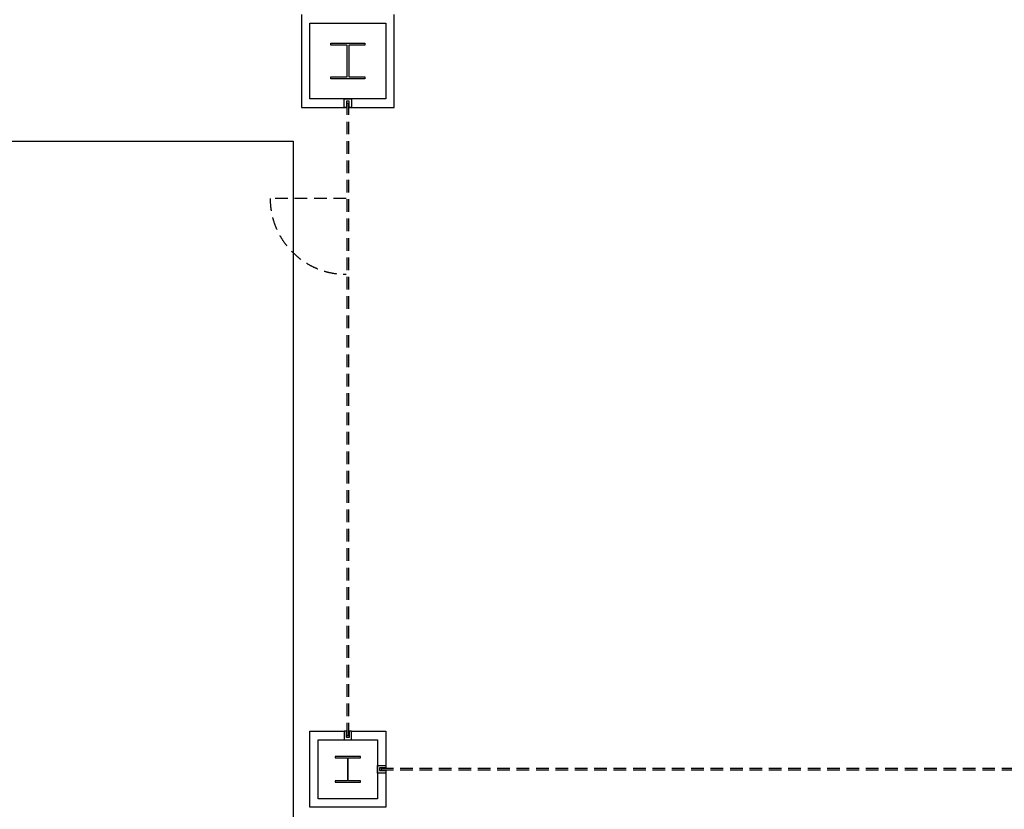
# Model space of a CAD drawing. Units: millimetres. Extents: x 69855 to 358653, y 30721 to 235804.
# Drawn here: x 223902 to 235572, y 99884 to 109249 of the extents above; entities that cross this region are included whole.
import ezdxf

# ---------------------------------------------------------------- set-up
doc = ezdxf.new("R2010")
doc.units = ezdxf.units.MM
doc.header["$LTSCALE"] = 100
doc.linetypes.add('HID', pattern=[2.3, 1.5, -0.8])
doc.layers.add('base', color=8, linetype='Continuous')
doc.layers.add('방화셔터', color=1, linetype='HID')

msp = doc.modelspace()

# ---------------------------------------------------------------- linework, layer by layer
at = {"layer": 'base'}
for p, q in [((227242, 109309), (227242, 108209)), ((228342, 108209), (228342, 109309)), ((227342, 108309), (227342, 109209)), ((227342, 109209), (228242, 109209)), ((228242, 109209), (228242, 108309)), ((227592, 108948), (227592, 108969)), ((227592, 108969), (227992, 108969)), ((227782, 108948), (227592, 108948)), ((227782, 108569), (227782, 108948)), ((227992, 108948), (227802, 108948)), ((227802, 108948), (227802, 108569)), ((227992, 108969), (227992, 108948)), ((227592, 108548), (227592, 108569)), ((227592, 108569), (227782, 108569)), ((227992, 108548), (227592, 108548)), ((227802, 108569), (227992, 108569)), ((227992, 108569), (227992, 108548)), ((228242, 108309), (227342, 108309)), ((227242, 108209), (227777, 108209)), ((227807, 108209), (228342, 108209)), ((162142, 107809), (227142, 107809)), ((227142, 107809), (227142, 99709)), ((227342, 99909), (227342, 100809)), ((227342, 100809), (227747, 100809)), ((227782, 100759), (227802, 100759)), ((227837, 100809), (228242, 100809)), ((228242, 100809), (228242, 100404)), ((227442, 100009), (227442, 100709)), ((227442, 100709), (228142, 100709)), ((228142, 100709), (228142, 100009)), ((227642, 100511), (227642, 100496)), ((227942, 100511), (227642, 100511)), ((227642, 100496), (227787, 100496)), ((227787, 100496), (227787, 100221)), ((227797, 100221), (227797, 100496)), ((227797, 100496), (227942, 100496)), ((227942, 100496), (227942, 100511)), ((228242, 100314), (228242, 99909)), ((227787, 100221), (227642, 100221)), ((227642, 100221), (227642, 100206)), ((227642, 100206), (227942, 100206)), ((227942, 100221), (227797, 100221)), ((227942, 100206), (227942, 100221)), ((228242, 99909), (227342, 99909)), ((228142, 100009), (227442, 100009))]:
    msp.add_line(p, q, dxfattribs=at)
at = {"layer": 'base', "linetype": 'HID'}
for p, q in [((227747, 108309), (227837, 108309)), ((227747, 108209), (227747, 108309)), ((227837, 108309), (227837, 108209)), ((227777, 108209), (227747, 108209)), ((227807, 108284), (227777, 108284)), ((227777, 108284), (227777, 108209)), ((227782, 100759), (227782, 108259)), ((227782, 108259), (227802, 108259)), ((227802, 100759), (227802, 108259)), ((227807, 108209), (227807, 108284)), ((227837, 108209), (227807, 108209)), ((227771, 107129), (226871, 107129)), ((227777, 100809), (227747, 100809)), ((227747, 100809), (227747, 100808)), ((227747, 100808), (227747, 100709)), ((227777, 100734), (227777, 100809)), ((227807, 100734), (227777, 100734)), ((227837, 100809), (227807, 100809)), ((227807, 100809), (227807, 100734)), ((227837, 100709), (227837, 100809)), ((227747, 100709), (227837, 100709)), ((228142, 100314), (228142, 100404)), ((228142, 100404), (228242, 100404)), ((228242, 100374), (228167, 100374)), ((228167, 100374), (228167, 100344)), ((235692, 100369), (228192, 100369)), ((228192, 100349), (228192, 100369)), ((228242, 100404), (228242, 100374)), ((228242, 100314), (228142, 100314)), ((228167, 100344), (228242, 100344)), ((235692, 100349), (228192, 100349)), ((228242, 100344), (228242, 100314))]:
    msp.add_line(p, q, dxfattribs=at)
msp.add_arc((227771, 107129), 900, 180, 270, dxfattribs=at)
at = {"layer": '방화셔터', "linetype": 'HID'}
for p, q in [((227782, 100759), (227782, 108259)), ((227782, 108259), (227802, 108259)), ((227802, 100759), (227802, 108259)), ((227771, 107129), (226871, 107129)), ((235692, 100369), (228192, 100369)), ((228192, 100349), (228192, 100369)), ((235692, 100349), (228192, 100349))]:
    msp.add_line(p, q, dxfattribs=at)
at = {"layer": '방화셔터'}
msp.add_line((227782, 100759), (227802, 100759), dxfattribs=at)
at = {"layer": '방화셔터', "linetype": 'HID'}
for points in [[(227747, 108309), (227837, 108309), (227837, 108209), (227807, 108209), (227807, 108284), (227777, 108284), (227777, 108209), (227747, 108209), (227747, 108209), (227747, 108309)], [(227747, 100709), (227837, 100709), (227837, 100809), (227807, 100809), (227807, 100734), (227777, 100734), (227777, 100809), (227747, 100809), (227747, 100808), (227747, 100709)], [(228142, 100314), (228142, 100404), (228242, 100404), (228242, 100374), (228167, 100374), (228167, 100344), (228242, 100344), (228242, 100314), (228242, 100314), (228142, 100314)]]:
    msp.add_lwpolyline(points, dxfattribs=at)
msp.add_arc((227771, 107129), 900, 180, 270, dxfattribs=at)

doc.saveas('drawing.dxf')
